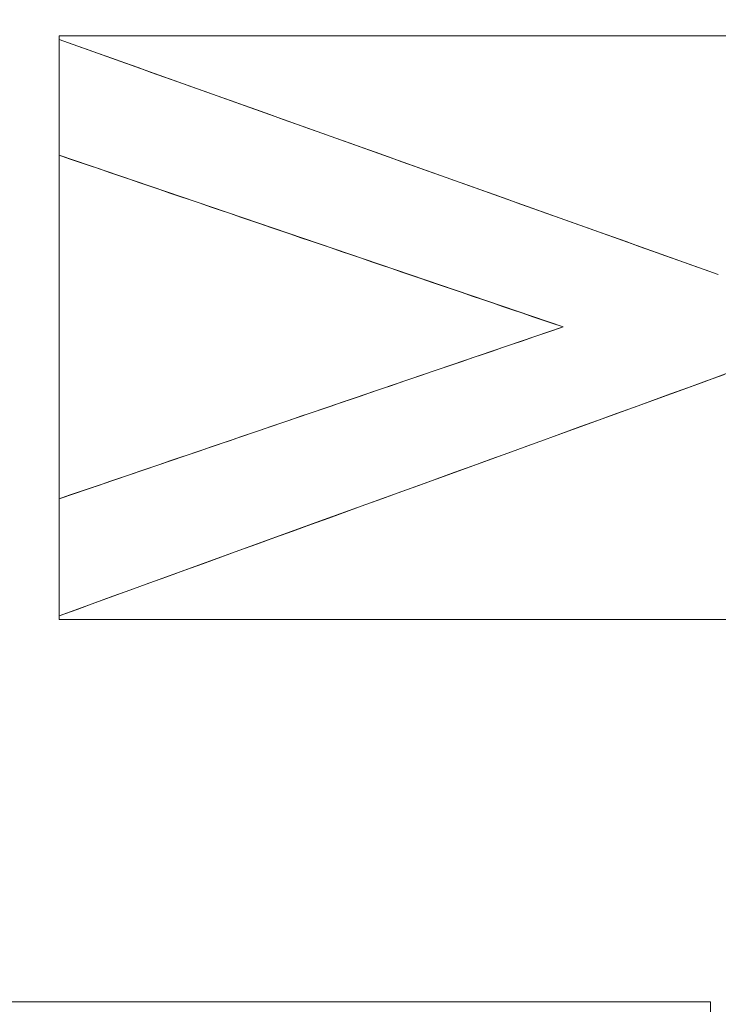
# Model space of a CAD drawing. Units: millimetres. Extents: x -254 to 254, y 949 to 1458.
# Drawn here: x -53 to -47, y 1179 to 1187 of the extents above; entities that cross this region are included whole.
import ezdxf

# ---------------------------------------------------------------- set-up
doc = ezdxf.new("R2010")
doc.units = ezdxf.units.MM
doc.layers.add('1', color=7, linetype='CONTINUOUS', true_color=0xffffff)

msp = doc.modelspace()

# ---------------------------------------------------------------- linework, layer by layer
at = {"layer": '1', "color": 252, "linetype": 'Continuous', "lineweight": 13}
for p, q in [((-52.7936, 1186.8352, 15.0917), (-52.7936, 1186.8352, 14.7917)), ((-52.7936, 1185.8878, 14.7917), (-52.7936, 1186.8352, 14.7917)), ((-52.7936, 1186.8352, 14.7917), (-47.4042, 1184.9118, 14.7917)), ((-52.7936, 1186.8352, 17.0917), (-47.4042, 1184.9118, 17.0917)), ((-52.7936, 1186.8352, 50), (-52.7936, 1186.8352, 17.0917)), ((-52.7936, 1185.8878, 15.0917), (-52.7936, 1186.8352, 15.0917)), ((-52.7936, 1185.8878, 17.0917), (-52.7936, 1186.8352, 17.0917)), ((-52.7936, 1186.8352, 15.0917), (-47.4042, 1184.9118, 15.0917)), ((-52.7936, 1185.8878, 15.0917), (-52.7936, 1185.8878, 14.7917)), ((-48.6734, 1184.4828, 14.7917), (-52.7936, 1185.8878, 14.7917)), ((-48.6734, 1184.4828, 17.0917), (-52.7936, 1185.8878, 17.0917)), ((-48.6734, 1184.4828, 15.0917), (-52.7936, 1185.8878, 15.0917)), ((-52.7936, 1185.8878, 50), (-52.7936, 1185.8878, 17.0917)), ((-52.7936, 1183.0778, 14.7917), (-48.6734, 1184.4828, 14.7917)), ((-52.7936, 1183.0778, 17.0917), (-48.6734, 1184.4828, 17.0917)), ((-52.7936, 1183.0778, 15.0917), (-48.6734, 1184.4828, 15.0917)), ((-48.6734, 1184.4828, 15.0917), (-48.6734, 1184.4828, 14.7917)), ((-48.6734, 1184.4828, 50), (-48.6734, 1184.4828, 17.0917)), ((-52.7936, 1183.0778, 15.0917), (-52.7936, 1183.0778, 14.7917)), ((-52.7936, 1182.1196, 14.7917), (-52.7936, 1183.0778, 14.7917)), ((-52.7936, 1182.1196, 17.0917), (-52.7936, 1183.0778, 17.0917)), ((-52.7936, 1182.1196, 15.0917), (-52.7936, 1183.0778, 15.0917)), ((-52.7936, 1183.0778, 50), (-52.7936, 1183.0778, 17.0917)), ((-52.7936, 1182.1196, 15.0917), (-52.7936, 1182.1196, 14.7917)), ((-52.7936, 1182.1196, 50), (-52.7936, 1182.1196, 17.0917))]:
    msp.add_line(p, q, dxfattribs=at)
for points in [[(-52.7936, 1186.8352, 50), (-52.7936, 1186.8162, 50), (-52.7936, 1186.7973, 50), (-52.7936, 1186.7783, 50), (-52.7936, 1186.7594, 50), (-52.7936, 1186.7404, 50), (-52.7936, 1186.7215, 50), (-52.7936, 1186.7025, 50), (-52.7936, 1186.6836, 50), (-52.7936, 1186.6646, 50), (-52.7936, 1186.6457, 50), (-52.7936, 1186.6267, 50), (-52.7936, 1186.6078, 50), (-52.7936, 1186.5888, 50), (-52.7936, 1186.5699, 50), (-52.7936, 1186.5509, 50), (-52.7936, 1186.532, 50), (-52.7936, 1186.513, 50), (-52.7936, 1186.4941, 50), (-52.7936, 1186.4752, 50), (-52.7936, 1186.4562, 50), (-52.7936, 1186.4373, 50), (-52.7936, 1186.4183, 50), (-52.7936, 1186.3994, 50), (-52.7936, 1186.3804, 50), (-52.7936, 1186.3615, 50), (-52.7936, 1186.3425, 50), (-52.7936, 1186.3236, 50), (-52.7936, 1186.3046, 50), (-52.7936, 1186.2857, 50), (-52.7936, 1186.2667, 50), (-52.7936, 1186.2478, 50), (-52.7936, 1186.2288, 50), (-52.7936, 1186.2099, 50), (-52.7936, 1186.1909, 50), (-52.7936, 1186.172, 50), (-52.7936, 1186.153, 50), (-52.7936, 1186.1341, 50), (-52.7936, 1186.1151, 50), (-52.7936, 1186.0962, 50), (-52.7936, 1186.0772, 50), (-52.7936, 1186.0583, 50), (-52.7936, 1186.0394, 50), (-52.7936, 1186.0204, 50), (-52.7936, 1186.0015, 50), (-52.7936, 1185.9825, 50), (-52.7936, 1185.9636, 50), (-52.7936, 1185.9446, 50), (-52.7936, 1185.9257, 50), (-52.7936, 1185.9067, 50), (-52.7936, 1185.8878, 50)], [(-47.4042, 1184.9118, 50), (-47.512, 1184.9502, 50), (-47.6198, 1184.9887, 50), (-47.7276, 1185.0272, 50), (-47.8354, 1185.0656, 50), (-47.9432, 1185.1041, 50), (-48.0509, 1185.1426, 50), (-48.1587, 1185.181, 50), (-48.2665, 1185.2195, 50), (-48.3743, 1185.258, 50), (-48.4821, 1185.2965, 50), (-48.5899, 1185.3349, 50), (-48.6977, 1185.3734, 50), (-48.8055, 1185.4119, 50), (-48.9132, 1185.4503, 50), (-49.021, 1185.4888, 50), (-49.1288, 1185.5273, 50), (-49.2366, 1185.5657, 50), (-49.3444, 1185.6042, 50), (-49.4522, 1185.6427, 50), (-49.56, 1185.6811, 50), (-49.6678, 1185.7196, 50), (-49.7756, 1185.7581, 50), (-49.8833, 1185.7965, 50), (-49.9911, 1185.835, 50), (-50.0989, 1185.8735, 50), (-50.2067, 1185.9119, 50), (-50.3145, 1185.9504, 50), (-50.4223, 1185.9889, 50), (-50.5301, 1186.0273, 50), (-50.6379, 1186.0658, 50), (-50.7457, 1186.1043, 50), (-50.8534, 1186.1427, 50), (-50.9612, 1186.1812, 50), (-51.069, 1186.2197, 50), (-51.1768, 1186.2581, 50), (-51.2846, 1186.2966, 50), (-51.3924, 1186.3351, 50), (-51.5002, 1186.3735, 50), (-51.608, 1186.412, 50), (-51.7158, 1186.4505, 50), (-51.8235, 1186.489, 50), (-51.9313, 1186.5274, 50), (-52.0391, 1186.5659, 50), (-52.1469, 1186.6044, 50), (-52.2547, 1186.6428, 50), (-52.3625, 1186.6813, 50), (-52.4703, 1186.7198, 50), (-52.5781, 1186.7582, 50), (-52.6858, 1186.7967, 50), (-52.7936, 1186.8352, 50)], [(-52.7936, 1185.8878, 50), (-52.7112, 1185.8597, 50), (-52.6288, 1185.8316, 50), (-52.5464, 1185.8035, 50), (-52.464, 1185.7754, 50), (-52.3816, 1185.7473, 50), (-52.2992, 1185.7192, 50), (-52.2168, 1185.6911, 50), (-52.1344, 1185.663, 50), (-52.052, 1185.6349, 50), (-51.9696, 1185.6068, 50), (-51.8872, 1185.5787, 50), (-51.8048, 1185.5506, 50), (-51.7224, 1185.5225, 50), (-51.64, 1185.4944, 50), (-51.5576, 1185.4663, 50), (-51.4751, 1185.4382, 50), (-51.3927, 1185.4101, 50), (-51.3103, 1185.382, 50), (-51.2279, 1185.3539, 50), (-51.1455, 1185.3258, 50), (-51.0631, 1185.2977, 50), (-50.9807, 1185.2696, 50), (-50.8983, 1185.2415, 50), (-50.8159, 1185.2134, 50), (-50.7335, 1185.1853, 50), (-50.6511, 1185.1572, 50), (-50.5687, 1185.1291, 50), (-50.4863, 1185.101, 50), (-50.4039, 1185.0729, 50), (-50.3215, 1185.0448, 50), (-50.2391, 1185.0167, 50), (-50.1567, 1184.9886, 50), (-50.0743, 1184.9605, 50), (-49.9918, 1184.9324, 50), (-49.9094, 1184.9043, 50), (-49.827, 1184.8762, 50), (-49.7446, 1184.8481, 50), (-49.6622, 1184.82, 50), (-49.5798, 1184.7919, 50), (-49.4974, 1184.7638, 50), (-49.415, 1184.7357, 50), (-49.3326, 1184.7076, 50), (-49.2502, 1184.6795, 50), (-49.1678, 1184.6514, 50), (-49.0854, 1184.6233, 50), (-49.003, 1184.5952, 50), (-48.9206, 1184.5671, 50), (-48.8382, 1184.539, 50), (-48.7558, 1184.5109, 50), (-48.6734, 1184.4828, 50)], [(-48.6734, 1184.4828, 50), (-48.7558, 1184.4547, 50), (-48.8382, 1184.4266, 50), (-48.9206, 1184.3985, 50), (-49.003, 1184.3704, 50), (-49.0854, 1184.3423, 50), (-49.1678, 1184.3142, 50), (-49.2502, 1184.2861, 50), (-49.3326, 1184.258, 50), (-49.415, 1184.2299, 50), (-49.4974, 1184.2018, 50), (-49.5798, 1184.1737, 50), (-49.6622, 1184.1456, 50), (-49.7446, 1184.1175, 50), (-49.827, 1184.0894, 50), (-49.9094, 1184.0613, 50), (-49.9918, 1184.0332, 50), (-50.0743, 1184.0051, 50), (-50.1567, 1183.977, 50), (-50.2391, 1183.9489, 50), (-50.3215, 1183.9208, 50), (-50.4039, 1183.8927, 50), (-50.4863, 1183.8646, 50), (-50.5687, 1183.8365, 50), (-50.6511, 1183.8084, 50), (-50.7335, 1183.7803, 50), (-50.8159, 1183.7522, 50), (-50.8983, 1183.7241, 50), (-50.9807, 1183.696, 50), (-51.0631, 1183.6679, 50), (-51.1455, 1183.6398, 50), (-51.2279, 1183.6117, 50), (-51.3103, 1183.5836, 50), (-51.3927, 1183.5555, 50), (-51.4751, 1183.5274, 50), (-51.5576, 1183.4993, 50), (-51.64, 1183.4712, 50), (-51.7224, 1183.4431, 50), (-51.8048, 1183.415, 50), (-51.8872, 1183.3869, 50), (-51.9696, 1183.3588, 50), (-52.052, 1183.3307, 50), (-52.1344, 1183.3026, 50), (-52.2168, 1183.2745, 50), (-52.2992, 1183.2464, 50), (-52.3816, 1183.2183, 50), (-52.464, 1183.1902, 50), (-52.5464, 1183.1621, 50), (-52.6288, 1183.134, 50), (-52.7112, 1183.1059, 50), (-52.7936, 1183.0778, 50)], [(-52.7936, 1182.1196, 50), (-52.6466, 1182.173, 50), (-52.4996, 1182.2264, 50), (-52.3525, 1182.2798, 50), (-52.2055, 1182.3332, 50), (-52.0584, 1182.3866, 50), (-51.9114, 1182.44, 50), (-51.7644, 1182.4933, 50), (-51.6173, 1182.5467, 50), (-51.4703, 1182.6001, 50), (-51.3232, 1182.6535, 50), (-51.1762, 1182.7069, 50), (-51.0292, 1182.7603, 50), (-50.8821, 1182.8137, 50), (-50.7351, 1182.8671, 50), (-50.5881, 1182.9204, 50), (-50.441, 1182.9738, 50), (-50.294, 1183.0272, 50), (-50.1469, 1183.0806, 50), (-49.9999, 1183.134, 50), (-49.8529, 1183.1874, 50), (-49.7058, 1183.2408, 50), (-49.5588, 1183.2942, 50), (-49.4117, 1183.3475, 50), (-49.2647, 1183.4009, 50), (-49.1177, 1183.4543, 50), (-48.9706, 1183.5077, 50), (-48.8236, 1183.5611, 50), (-48.6766, 1183.6145, 50), (-48.5295, 1183.6679, 50), (-48.3825, 1183.7213, 50), (-48.2354, 1183.7746, 50), (-48.0884, 1183.828, 50), (-47.9414, 1183.8814, 50), (-47.7943, 1183.9348, 50), (-47.6473, 1183.9882, 50), (-47.5002, 1184.0416, 50), (-47.3532, 1184.095, 50)], [(-47.3532, 1184.095, 14.7917), (-47.5002, 1184.0416, 14.7917), (-47.6473, 1183.9882, 14.7917), (-47.7943, 1183.9348, 14.7917), (-47.9414, 1183.8814, 14.7917), (-48.0884, 1183.828, 14.7917), (-48.2354, 1183.7746, 14.7917), (-48.3825, 1183.7213, 14.7917), (-48.5295, 1183.6679, 14.7917), (-48.6766, 1183.6145, 14.7917), (-48.8236, 1183.5611, 14.7917), (-48.9706, 1183.5077, 14.7917), (-49.1177, 1183.4543, 14.7917), (-49.2647, 1183.4009, 14.7917), (-49.4117, 1183.3475, 14.7917), (-49.5588, 1183.2942, 14.7917), (-49.7058, 1183.2408, 14.7917), (-49.8529, 1183.1874, 14.7917), (-49.9999, 1183.134, 14.7917), (-50.1469, 1183.0806, 14.7917), (-50.294, 1183.0272, 14.7917), (-50.441, 1182.9738, 14.7917), (-50.5881, 1182.9204, 14.7917), (-50.7351, 1182.8671, 14.7917), (-50.8821, 1182.8137, 14.7917), (-51.0292, 1182.7603, 14.7917), (-51.1762, 1182.7069, 14.7917), (-51.3232, 1182.6535, 14.7917), (-51.4703, 1182.6001, 14.7917), (-51.6173, 1182.5467, 14.7917), (-51.7644, 1182.4933, 14.7917), (-51.9114, 1182.44, 14.7917), (-52.0584, 1182.3866, 14.7917), (-52.2055, 1182.3332, 14.7917), (-52.3525, 1182.2798, 14.7917), (-52.4996, 1182.2264, 14.7917), (-52.6466, 1182.173, 14.7917), (-52.7936, 1182.1196, 14.7917)], [(-47.3532, 1184.095, 17.0917), (-47.5002, 1184.0416, 17.0917), (-47.6473, 1183.9882, 17.0917), (-47.7943, 1183.9348, 17.0917), (-47.9414, 1183.8814, 17.0917), (-48.0884, 1183.828, 17.0917), (-48.2354, 1183.7746, 17.0917), (-48.3825, 1183.7213, 17.0917), (-48.5295, 1183.6679, 17.0917), (-48.6766, 1183.6145, 17.0917), (-48.8236, 1183.5611, 17.0917), (-48.9706, 1183.5077, 17.0917), (-49.1177, 1183.4543, 17.0917), (-49.2647, 1183.4009, 17.0917), (-49.4117, 1183.3475, 17.0917), (-49.5588, 1183.2942, 17.0917), (-49.7058, 1183.2408, 17.0917), (-49.8529, 1183.1874, 17.0917), (-49.9999, 1183.134, 17.0917), (-50.1469, 1183.0806, 17.0917), (-50.294, 1183.0272, 17.0917), (-50.441, 1182.9738, 17.0917), (-50.5881, 1182.9204, 17.0917), (-50.7351, 1182.8671, 17.0917), (-50.8821, 1182.8137, 17.0917), (-51.0292, 1182.7603, 17.0917), (-51.1762, 1182.7069, 17.0917), (-51.3232, 1182.6535, 17.0917), (-51.4703, 1182.6001, 17.0917), (-51.6173, 1182.5467, 17.0917), (-51.7644, 1182.4933, 17.0917), (-51.9114, 1182.44, 17.0917), (-52.0584, 1182.3866, 17.0917), (-52.2055, 1182.3332, 17.0917), (-52.3525, 1182.2798, 17.0917), (-52.4996, 1182.2264, 17.0917), (-52.6466, 1182.173, 17.0917), (-52.7936, 1182.1196, 17.0917)], [(-47.3532, 1184.095, 15.0917), (-47.5002, 1184.0416, 15.0917), (-47.6473, 1183.9882, 15.0917), (-47.7943, 1183.9348, 15.0917), (-47.9414, 1183.8814, 15.0917), (-48.0884, 1183.828, 15.0917), (-48.2354, 1183.7746, 15.0917), (-48.3825, 1183.7213, 15.0917), (-48.5295, 1183.6679, 15.0917), (-48.6766, 1183.6145, 15.0917), (-48.8236, 1183.5611, 15.0917), (-48.9706, 1183.5077, 15.0917), (-49.1177, 1183.4543, 15.0917), (-49.2647, 1183.4009, 15.0917), (-49.4117, 1183.3475, 15.0917), (-49.5588, 1183.2942, 15.0917), (-49.7058, 1183.2408, 15.0917), (-49.8529, 1183.1874, 15.0917), (-49.9999, 1183.134, 15.0917), (-50.1469, 1183.0806, 15.0917), (-50.294, 1183.0272, 15.0917), (-50.441, 1182.9738, 15.0917), (-50.5881, 1182.9204, 15.0917), (-50.7351, 1182.8671, 15.0917), (-50.8821, 1182.8137, 15.0917), (-51.0292, 1182.7603, 15.0917), (-51.1762, 1182.7069, 15.0917), (-51.3232, 1182.6535, 15.0917), (-51.4703, 1182.6001, 15.0917), (-51.6173, 1182.5467, 15.0917), (-51.7644, 1182.4933, 15.0917), (-51.9114, 1182.44, 15.0917), (-52.0584, 1182.3866, 15.0917), (-52.2055, 1182.3332, 15.0917), (-52.3525, 1182.2798, 15.0917), (-52.4996, 1182.2264, 15.0917), (-52.6466, 1182.173, 15.0917), (-52.7936, 1182.1196, 15.0917)], [(-52.7936, 1183.0778, 50), (-52.7936, 1183.0586, 50), (-52.7936, 1183.0394, 50), (-52.7936, 1183.0203, 50), (-52.7936, 1183.0011, 50), (-52.7936, 1182.9819, 50), (-52.7936, 1182.9628, 50), (-52.7936, 1182.9436, 50), (-52.7936, 1182.9245, 50), (-52.7936, 1182.9053, 50), (-52.7936, 1182.8861, 50), (-52.7936, 1182.867, 50), (-52.7936, 1182.8478, 50), (-52.7936, 1182.8286, 50), (-52.7936, 1182.8095, 50), (-52.7936, 1182.7903, 50), (-52.7936, 1182.7712, 50), (-52.7936, 1182.752, 50), (-52.7936, 1182.7328, 50), (-52.7936, 1182.7137, 50), (-52.7936, 1182.6945, 50), (-52.7936, 1182.6753, 50), (-52.7936, 1182.6562, 50), (-52.7936, 1182.637, 50), (-52.7936, 1182.6179, 50), (-52.7936, 1182.5987, 50), (-52.7936, 1182.5795, 50), (-52.7936, 1182.5604, 50), (-52.7936, 1182.5412, 50), (-52.7936, 1182.522, 50), (-52.7936, 1182.5029, 50), (-52.7936, 1182.4837, 50), (-52.7936, 1182.4646, 50), (-52.7936, 1182.4454, 50), (-52.7936, 1182.4262, 50), (-52.7936, 1182.4071, 50), (-52.7936, 1182.3879, 50), (-52.7936, 1182.3687, 50), (-52.7936, 1182.3496, 50), (-52.7936, 1182.3304, 50), (-52.7936, 1182.3113, 50), (-52.7936, 1182.2921, 50), (-52.7936, 1182.2729, 50), (-52.7936, 1182.2538, 50), (-52.7936, 1182.2346, 50), (-52.7936, 1182.2154, 50), (-52.7936, 1182.1963, 50), (-52.7936, 1182.1771, 50), (-52.7936, 1182.158, 50), (-52.7936, 1182.1388, 50), (-52.7936, 1182.1196, 50)]]:
    msp.add_polyline3d(points, dxfattribs=at)
at = {"layer": '1', "color": 252, "linetype": 'Continuous', "lineweight": 13, "extrusion": (0, 0, -1)}
for centre, radius, start, end in [((0.0025, 1203.5002, -0.0917), 209.6615, 183.458818, 176.541182), ((0.0025, 1203.5002, -2.0917), 209.6615, 183.458818, 176.541182), ((0.0025, 1203.5002, -325.6338), 137.4563, 270, 360), ((0.0025, 1203.5002, -326.7719), 135.8116, 270, 0)]:
    msp.add_arc(centre, radius, start, end, dxfattribs=at)
at = {"layer": '1', "color": 252, "linetype": 'Continuous', "lineweight": 13}
msp.add_arc((-0.0025, 1203.5002, 2.1551), 210.5313, 180, 270, dxfattribs=at)

# ---------------------------------------------------------------- meshes
mesh = msp.add_polymesh((2, 2), dxfattribs=at)
for k, corner in enumerate([(211.7907, 991.3228, 0.0917), (211.7907, 1415.6777, 0.0917), (-212.1776, 991.3228, 0.0917), (-212.1776, 1415.6777, 0.0917)]):
    mesh.set_mesh_vertex(divmod(k, 2), corner)
mesh = msp.add_polymesh((2, 2), dxfattribs=at)
for k, corner in enumerate([(211.7907, 991.3228, 2.0917), (211.7907, 1415.6777, 2.0917), (-212.1776, 991.3228, 2.0917), (-212.1776, 1415.6777, 2.0917)]):
    mesh.set_mesh_vertex(divmod(k, 2), corner)
mesh = msp.add_polymesh((8, 8), dxfattribs=at)
for k, corner in enumerate([(210.7693, 1198.9334, 0.1763), (210.6046, 1198.937, 0.1539), (210.4394, 1198.9405, 0.1349), (210.2739, 1198.9441, 0.1194), (210.1082, 1198.9477, 0.1073), (209.9422, 1198.9513, 0.0987), (209.776, 1198.9549, 0.0935), (209.6098, 1198.9585, 0.0917), (128.8762, 1036.6594, 0.1763), (128.7755, 1036.7897, 0.1539), (128.6745, 1036.9204, 0.1349), (128.5733, 1037.0514, 0.1194), (128.472, 1037.1827, 0.1073), (128.3705, 1037.3141, 0.0987), (128.2689, 1037.4456, 0.0935), (128.1672, 1037.5772, 0.0917), (-48.8209, 998.4091, 0.1763), (-48.7827, 998.5694, 0.1539), (-48.7445, 998.7301, 0.1349), (-48.7061, 998.8911, 0.1194), (-48.6677, 999.0524, 0.1073), (-48.6293, 999.2139, 0.0987), (-48.5908, 999.3756, 0.0935), (-48.5523, 999.5373, 0.0917), (-190.228, 1112.6166, 0.1763), (-190.0794, 1112.6876, 0.1539), (-189.9304, 1112.7588, 0.1349), (-189.781, 1112.8302, 0.1194), (-189.6314, 1112.9017, 0.1073), (-189.4816, 1112.9732, 0.0987), (-189.3316, 1113.0449, 0.0935), (-189.1816, 1113.1165, 0.0917), (-190.228, 1294.3839, 0.1763), (-190.0794, 1294.3128, 0.1539), (-189.9304, 1294.2416, 0.1349), (-189.781, 1294.1703, 0.1194), (-189.6314, 1294.0988, 0.1073), (-189.4816, 1294.0272, 0.0987), (-189.3316, 1293.9556, 0.0935), (-189.1816, 1293.8839, 0.0917), (-48.8209, 1408.5913, 0.1763), (-48.7827, 1408.4311, 0.1539), (-48.7445, 1408.2704, 0.1349), (-48.7061, 1408.1093, 0.1194), (-48.6677, 1407.948, 0.1073), (-48.6293, 1407.7865, 0.0987), (-48.5908, 1407.6248, 0.0935), (-48.5523, 1407.4631, 0.0917), (128.8762, 1370.3411, 0.1763), (128.7755, 1370.2107, 0.1539), (128.6745, 1370.08, 0.1349), (128.5733, 1369.949, 0.1194), (128.472, 1369.8178, 0.1073), (128.3705, 1369.6864, 0.0987), (128.2689, 1369.5549, 0.0935), (128.1672, 1369.4233, 0.0917), (210.7693, 1208.067, 0.1763), (210.6046, 1208.0635, 0.1539), (210.4394, 1208.0599, 0.1349), (210.2739, 1208.0563, 0.1194), (210.1082, 1208.0527, 0.1073), (209.9422, 1208.0491, 0.0987), (209.776, 1208.0455, 0.0935), (209.6098, 1208.0419, 0.0917)]):
    mesh.set_mesh_vertex(divmod(k, 8), corner)
mesh = msp.add_polymesh((8, 8), dxfattribs=at)
for k, corner in enumerate([(210.4757, 1198.7704, 2.1551), (210.3522, 1198.7732, 2.1383), (210.2283, 1198.776, 2.1241), (210.1042, 1198.7788, 2.1125), (209.9798, 1198.7816, 2.1034), (209.8554, 1198.7844, 2.0969), (209.7308, 1198.7872, 2.093), (209.6061, 1198.79, 2.0917), (128.6033, 1036.8149, 2.1551), (128.5278, 1036.9127, 2.1383), (128.4521, 1037.0108, 2.1241), (128.3763, 1037.1091, 2.1125), (128.3003, 1037.2076, 2.1034), (128.2242, 1037.3062, 2.0969), (128.1481, 1037.4049, 2.093), (128.0719, 1037.5036, 2.0917), (-48.8243, 998.708, 2.1551), (-48.7957, 998.8282, 2.1383), (-48.7669, 998.9487, 2.1241), (-48.7381, 999.0694, 2.1125), (-48.7093, 999.1904, 2.1034), (-48.6804, 999.3115, 2.0969), (-48.6515, 999.4328, 2.093), (-48.6226, 999.5541, 2.0917), (-189.9769, 1112.7634, 2.1551), (-189.8654, 1112.8167, 2.1383), (-189.7536, 1112.87, 2.1241), (-189.6416, 1112.9236, 2.1125), (-189.5293, 1112.9772, 2.1034), (-189.417, 1113.0308, 2.0969), (-189.3045, 1113.0845, 2.093), (-189.192, 1113.1383, 2.0917), (-189.9769, 1294.237, 2.1551), (-189.8654, 1294.1838, 2.1383), (-189.7536, 1294.1304, 2.1241), (-189.6416, 1294.0769, 2.1125), (-189.5293, 1294.0233, 2.1034), (-189.417, 1293.9696, 2.0969), (-189.3045, 1293.9159, 2.093), (-189.192, 1293.8622, 2.0917), (-48.8243, 1408.2925, 2.1551), (-48.7957, 1408.1723, 2.1383), (-48.7669, 1408.0518, 2.1241), (-48.7381, 1407.931, 2.1125), (-48.7093, 1407.81, 2.1034), (-48.6804, 1407.6889, 2.0969), (-48.6515, 1407.5677, 2.093), (-48.6226, 1407.4464, 2.0917), (128.6033, 1370.1855, 2.1551), (128.5278, 1370.0877, 2.1383), (128.4521, 1369.9896, 2.1241), (128.3763, 1369.8913, 2.1125), (128.3003, 1369.7929, 2.1034), (128.2242, 1369.6943, 2.0969), (128.1481, 1369.5956, 2.093), (128.0719, 1369.4969, 2.0917), (210.4757, 1208.23, 2.1551), (210.3522, 1208.2272, 2.1383), (210.2283, 1208.2244, 2.1241), (210.1042, 1208.2217, 2.1125), (209.9798, 1208.2189, 2.1034), (209.8554, 1208.2161, 2.0969), (209.7308, 1208.2133, 2.093), (209.6061, 1208.2105, 2.0917)]):
    mesh.set_mesh_vertex(divmod(k, 8), corner)
mesh = msp.add_polymesh((2, 2), dxfattribs=at)
for k, corner in enumerate([(-170.9726, 1032.5301, 15.0917), (-170.9726, 1374.4703, 15.0917), (170.9676, 1032.5301, 15.0917), (170.9676, 1374.4703, 15.0917)]):
    mesh.set_mesh_vertex(divmod(k, 2), corner)
mesh = msp.add_polymesh((2, 2), dxfattribs=at)
for k, corner in enumerate([(-170.9726, 1032.5301, 17.0917), (-170.9726, 1374.4703, 17.0917), (170.9676, 1032.5301, 17.0917), (170.9676, 1374.4703, 17.0917)]):
    mesh.set_mesh_vertex(divmod(k, 2), corner)
mesh = msp.add_polymesh((2, 2), dxfattribs=at)
for k, corner in enumerate([(101.6676, 1101.8301, 154.9719), (101.6676, 1305.1703, 154.9719), (-101.6726, 1101.8301, 154.9719), (-101.6726, 1305.1703, 154.9719)]):
    mesh.set_mesh_vertex(divmod(k, 2), corner)
mesh = msp.add_polymesh((2, 2), dxfattribs=at)
for k, corner in enumerate([(101.6676, 1101.8301, 152.9719), (101.6676, 1305.1703, 152.9719), (-101.6726, 1101.8301, 152.9719), (-101.6726, 1305.1703, 152.9719)]):
    mesh.set_mesh_vertex(divmod(k, 2), corner)
mesh = msp.add_polymesh((8, 8), dxfattribs=at)
for k, corner in enumerate([(1.293, 1066.0501, 325.6338), (-29.6867, 1069.2874, 325.6338), (-59.1422, 1079.4167, 325.6338), (-85.5608, 1095.9177, 325.6338), (-107.586, 1117.9431, 325.6338), (-124.0867, 1144.3619, 325.6338), (-134.2156, 1173.8175, 325.6338), (-137.4526, 1204.7973, 325.6338), (1.2318, 1072.5566, 303.898), (-28.2814, 1075.6407, 303.898), (-56.3426, 1085.2904, 303.898), (-81.5106, 1101.0103, 303.898), (-102.4932, 1121.993, 303.898), (-118.2128, 1147.1612, 303.898), (-127.8623, 1175.2224, 303.898), (-130.9461, 1204.7357, 303.898), (1.1898, 1077.0374, 280.8704), (-27.3135, 1080.0159, 280.8704), (-54.4144, 1089.3354, 280.8704), (-78.7212, 1104.5173, 280.8704), (-98.9858, 1124.782, 280.8704), (-114.1676, 1149.0889, 280.8704), (-123.4869, 1176.1898, 280.8704), (-126.4653, 1204.6932, 280.8704), (1.1539, 1080.8788, 257.6881), (-26.4836, 1083.7668, 257.6881), (-52.7613, 1092.8031, 257.6881), (-76.3299, 1107.5238, 257.6881), (-95.979, 1127.1729, 257.6881), (-110.6996, 1150.7414, 257.6881), (-119.7359, 1177.0191, 257.6881), (-122.6239, 1204.6567, 257.6881), (1.1219, 1084.3079, 234.4316), (-25.7428, 1087.1151, 234.4316), (-51.2857, 1095.8986, 234.4316), (-74.1951, 1110.2076, 234.4316), (-93.2948, 1129.3072, 234.4316), (-107.6038, 1152.2166, 234.4316), (-116.3875, 1177.7594, 234.4316), (-119.1948, 1204.624, 234.4316), (1.0934, 1087.3514, 211.1256), (-25.0853, 1090.0868, 211.1256), (-49.976, 1098.6461, 211.1256), (-72.3005, 1112.5896, 211.1256), (-90.9125, 1131.2014, 211.1256), (-104.8562, 1153.5258, 211.1256), (-113.4157, 1178.4164, 211.1256), (-116.1513, 1204.5951, 211.1256), (1.0706, 1089.783, 187.8035), (-24.56, 1092.4611, 187.8035), (-48.9296, 1100.8411, 187.8035), (-70.7868, 1114.4927, 187.8035), (-89.0092, 1132.7149, 187.8035), (-102.661, 1154.5719, 187.8035), (-111.0413, 1178.9414, 187.8035), (-113.7197, 1204.572, 187.8035), (1.0584, 1091.0572, 164.3436), (-24.285, 1093.7053, 164.3436), (-48.3816, 1101.9915, 164.3436), (-69.9938, 1115.4901, 164.3436), (-88.012, 1133.5081, 164.3436), (-101.5108, 1155.1203, 164.3436), (-109.7972, 1179.2167, 164.3436), (-112.4456, 1204.5602, 164.3436)]):
    mesh.set_mesh_vertex(divmod(k, 8), corner)
mesh = msp.add_polymesh((8, 8), dxfattribs=at)
for k, corner in enumerate([(-0.0025, 992.679, 0.1763), (-46.9146, 997.9647, 0.1763), (-91.4744, 1013.5568, 0.1763), (-131.4474, 1038.6735, 0.1763), (-164.8292, 1072.0553, 0.1763), (-189.9459, 1112.0283, 0.1763), (-205.538, 1156.5881, 0.1763), (-210.8237, 1203.5002, 0.1763), (-0.0025, 958.0108, 27.3891), (-54.629, 964.1657, 27.3891), (-106.5164, 982.3219, 27.3891), (-153.0626, 1011.5689, 27.3891), (-191.9338, 1050.4401, 27.3891), (-221.1808, 1096.9864, 27.3891), (-239.337, 1148.8737, 27.3891), (-245.4919, 1203.5002, 27.3891), (-0.0025, 949.2498, 85.0635), (-56.5785, 955.6244, 85.0635), (-110.3176, 974.4285, 85.0635), (-158.5251, 1004.7192, 85.0635), (-198.7835, 1044.9777, 85.0635), (-229.0742, 1093.1851, 85.0635), (-247.8784, 1146.9242, 85.0635), (-254.2529, 1203.5002, 85.0635), (-0.0025, 951.9107, 166.0494), (-55.9864, 958.2186, 166.0494), (-109.1631, 976.8259, 166.0494), (-156.866, 1006.7996, 166.0494), (-196.7031, 1046.6367, 166.0494), (-226.6768, 1094.3396, 166.0494), (-245.2841, 1147.5163, 166.0494), (-251.592, 1203.5002, 166.0494), (-0.0025, 959.8764, 263.2804), (-54.2139, 965.9846, 263.2804), (-105.7069, 984.0028, 263.2804), (-151.8994, 1013.0275, 263.2804), (-190.4752, 1051.6033, 263.2804), (-219.4999, 1097.7958, 263.2804), (-237.5181, 1149.2888, 263.2804), (-243.6263, 1203.5002, 263.2804), (-0.0025, 975.0233, 355.7173), (-50.8434, 980.7517, 355.7173), (-99.1349, 997.6496, 355.7173), (-142.4555, 1024.8698, 355.7173), (-178.6329, 1061.0472, 355.7173), (-205.8531, 1104.3678, 355.7173), (-222.751, 1152.6593, 355.7173), (-228.4794, 1203.5002, 355.7173), (-0.0025, 1004.4353, 396.7048), (-44.2986, 1009.4262, 396.7048), (-86.3735, 1024.1489, 396.7048), (-124.1175, 1047.865, 396.7048), (-155.6377, 1079.3852, 396.7048), (-179.3538, 1117.1292, 396.7048), (-194.0765, 1159.2041, 396.7048), (-199.0675, 1203.5002, 396.7048), (-0.0025, 1067.6886, 326.7719), (-30.2234, 1071.0937, 326.7719), (-58.929, 1081.1382, 326.7719), (-84.6797, 1097.3184, 326.7719), (-106.1843, 1118.823, 326.7719), (-122.3646, 1144.5738, 326.7719), (-132.4091, 1173.2793, 326.7719), (-135.8141, 1203.5002, 326.7719)]):
    mesh.set_mesh_vertex(divmod(k, 8), corner)
mesh = msp.add_polymesh((8, 8), dxfattribs=at)
for k, corner in enumerate([(-0.0025, 992.9689, 2.1551), (-46.8501, 998.2474, 2.1551), (-91.3486, 1013.8181, 2.1551), (-131.2666, 1038.9002, 2.1551), (-164.6025, 1072.2361, 2.1551), (-189.6846, 1112.1541, 2.1551), (-205.2553, 1156.6526, 2.1551), (-210.5338, 1203.5002, 2.1551), (-0.0025, 959.8484, 28.1786), (-54.2201, 965.9573, 28.1786), (-105.719, 983.9775, 28.1786), (-151.9169, 1013.0056, 28.1786), (-190.4971, 1051.5858, 28.1786), (-219.5252, 1097.7837, 28.1786), (-237.5454, 1149.2826, 28.1786), (-243.6543, 1203.5002, 28.1786), (-0.0025, 951.2495, 85.0972), (-56.1336, 957.5739, 85.0972), (-109.45, 976.2302, 85.0972), (-157.2783, 1006.2827, 85.0972), (-197.2201, 1046.2245, 85.0972), (-227.2726, 1094.0527, 85.0972), (-245.9288, 1147.3692, 85.0972), (-252.2532, 1203.5002, 85.0972), (-0.0025, 953.907, 165.9282), (-55.5422, 960.1649, 165.9282), (-108.2969, 978.6245, 165.9282), (-155.6213, 1008.3604, 165.9282), (-195.1423, 1047.8814, 165.9282), (-224.8782, 1095.2058, 165.9282), (-243.3379, 1147.9605, 165.9282), (-249.5957, 1203.5002, 165.9282), (-0.0025, 961.8649, 263.0663), (-53.7714, 967.9232, 263.0663), (-104.8441, 985.7944, 263.0663), (-150.6596, 1014.5822, 263.0663), (-188.9206, 1052.8431, 263.0663), (-217.7084, 1098.6586, 263.0663), (-235.5795, 1149.7313, 263.0663), (-241.6378, 1203.5002, 263.0663), (-0.0025, 976.955, 355.1988), (-50.4136, 982.6349, 355.1988), (-98.2968, 999.39, 355.1988), (-141.2512, 1026.38, 355.1988), (-177.1227, 1062.2516, 355.1988), (-204.1127, 1105.2059, 355.1988), (-220.8678, 1153.0892, 355.1988), (-226.5478, 1203.5002, 355.1988), (-0.0025, 1004.1585, 394.724), (-44.3602, 1009.1564, 394.724), (-86.4936, 1023.8995, 394.724), (-124.29, 1047.6486, 394.724), (-155.8541, 1079.2127, 394.724), (-179.6032, 1117.0091, 394.724), (-194.3463, 1159.1425, 394.724), (-199.3442, 1203.5002, 394.724), (-0.0025, 1066.044, 325.6338), (-30.5894, 1069.4903, 325.6338), (-59.6425, 1079.6564, 325.6338), (-85.7051, 1096.0326, 325.6338), (-107.4701, 1117.7976, 325.6338), (-123.8463, 1143.8602, 325.6338), (-134.0124, 1172.9133, 325.6338), (-137.4588, 1203.5002, 325.6338)]):
    mesh.set_mesh_vertex(divmod(k, 8), corner)
mesh = msp.add_polymesh((8, 8), dxfattribs=at)
for k, corner in enumerate([(-0.0025, 1091.0522, 164.3436), (-0.0025, 1091.4682, 161.7793), (-0.0025, 1092.4264, 159.3645), (-0.0025, 1093.8819, 157.2126), (-0.0025, 1095.7663, 155.4244), (-0.0025, 1097.9915, 154.0836), (-0.0025, 1100.4531, 153.2531), (-0.0025, 1103.0357, 152.9719), (-25.0691, 1093.8816, 164.3436), (-24.9763, 1094.2872, 161.7793), (-24.7627, 1095.2213, 159.3645), (-24.4383, 1096.6401, 157.2126), (-24.0182, 1098.4772, 155.4244), (-23.5222, 1100.6464, 154.0836), (-22.9734, 1103.046, 153.2531), (-22.3977, 1105.5637, 152.9719), (-48.8033, 1102.1935, 164.3436), (-48.6227, 1102.5684, 161.7793), (-48.2069, 1103.4316, 159.3645), (-47.5752, 1104.7428, 157.2126), (-46.7574, 1106.4406, 155.4244), (-45.7917, 1108.4453, 154.0836), (-44.7234, 1110.663, 153.2531), (-43.6026, 1112.9897, 152.9719), (-70.0948, 1115.5706, 164.3436), (-69.8355, 1115.8959, 161.7793), (-69.2382, 1116.6452, 159.3645), (-68.331, 1117.7832, 157.2126), (-67.1564, 1119.2568, 155.4244), (-65.7693, 1120.9968, 154.0836), (-64.235, 1122.9217, 153.2531), (-62.6251, 1124.9412, 152.9719), (-87.9322, 1133.4079, 164.3436), (-87.6068, 1133.6672, 161.7793), (-86.8576, 1134.2645, 159.3645), (-85.7195, 1135.1717, 157.2126), (-84.2459, 1136.3464, 155.4244), (-82.5059, 1137.7334, 154.0836), (-80.581, 1139.2678, 153.2531), (-78.5615, 1140.8776, 152.9719), (-101.3092, 1154.6994, 164.3436), (-100.9344, 1154.88, 161.7793), (-100.0711, 1155.2958, 159.3645), (-98.7599, 1155.9275, 157.2126), (-97.0621, 1156.7453, 155.4244), (-95.0574, 1157.711, 154.0836), (-92.8397, 1158.7793, 153.2531), (-90.513, 1159.9001, 152.9719), (-109.6211, 1178.4336, 164.3436), (-109.2155, 1178.5264, 161.7793), (-108.2814, 1178.74, 159.3645), (-106.8626, 1179.0644, 157.2126), (-105.0255, 1179.4845, 155.4244), (-102.8564, 1179.9805, 154.0836), (-100.4567, 1180.5293, 153.2531), (-97.9391, 1181.105, 152.9719), (-112.4505, 1203.5002, 164.3436), (-112.0345, 1203.5002, 161.7793), (-111.0763, 1203.5002, 159.3645), (-109.6209, 1203.5002, 157.2126), (-107.7364, 1203.5002, 155.4244), (-105.5112, 1203.5002, 154.0836), (-103.0496, 1203.5002, 153.2531), (-100.467, 1203.5002, 152.9719)]):
    mesh.set_mesh_vertex(divmod(k, 8), corner)
mesh = msp.add_polymesh((8, 8), dxfattribs=at)
for k, corner in enumerate([(-0.0025, 1093.0494, 164.4483), (-0.0025, 1093.3961, 162.3114), (-0.0025, 1094.1946, 160.2991), (-0.0025, 1095.4075, 158.5058), (-0.0025, 1096.9779, 157.0156), (-0.0025, 1098.8322, 155.8983), (-0.0025, 1100.8835, 155.2063), (-0.0025, 1103.0357, 154.9719), (-24.6238, 1095.8286, 164.4483), (-24.5466, 1096.1666, 162.3114), (-24.3686, 1096.945, 160.2991), (-24.0982, 1098.1274, 158.5058), (-23.7481, 1099.6583, 157.0156), (-23.3348, 1101.4659, 155.8983), (-22.8775, 1103.4656, 155.2063), (-22.3977, 1105.5637, 154.9719), (-47.9365, 1103.9929, 164.4483), (-47.786, 1104.3052, 162.3114), (-47.4395, 1105.0246, 160.2991), (-46.9131, 1106.1173, 158.5058), (-46.2316, 1107.5321, 157.0156), (-45.4269, 1109.2027, 155.8983), (-44.5366, 1111.0508, 155.2063), (-43.6026, 1112.9897, 154.9719), (-68.8499, 1117.1323, 164.4483), (-68.6338, 1117.4034, 162.3114), (-68.136, 1118.0278, 160.2991), (-67.38, 1118.9762, 158.5058), (-66.4012, 1120.2042, 157.0156), (-65.2453, 1121.6542, 155.8983), (-63.9667, 1123.2583, 155.2063), (-62.6251, 1124.9412, 154.9719), (-86.3704, 1134.6528, 164.4483), (-86.0993, 1134.8689, 162.3114), (-85.4749, 1135.3667, 160.2991), (-84.5265, 1136.1227, 158.5058), (-83.2985, 1137.1016, 157.0156), (-81.8485, 1138.2574, 155.8983), (-80.2445, 1139.5361, 155.2063), (-78.5615, 1140.8776, 154.9719), (-99.5098, 1155.5662, 164.4483), (-99.1975, 1155.7167, 162.3114), (-98.4781, 1156.0632, 160.2991), (-97.3854, 1156.5896, 158.5058), (-95.9706, 1157.2711, 157.0156), (-94.3, 1158.0758, 155.8983), (-92.4519, 1158.9661, 155.2063), (-90.513, 1159.9001, 154.9719), (-107.6741, 1178.8789, 164.4483), (-107.3361, 1178.9562, 162.3114), (-106.5577, 1179.1342, 160.2991), (-105.3753, 1179.4045, 158.5058), (-103.8445, 1179.7546, 157.0156), (-102.0368, 1180.1679, 155.8983), (-100.0371, 1180.6252, 155.2063), (-97.9391, 1181.105, 154.9719), (-110.4533, 1203.5002, 164.4483), (-110.1066, 1203.5002, 162.3114), (-109.3081, 1203.5002, 160.2991), (-108.0952, 1203.5002, 158.5058), (-106.5248, 1203.5002, 157.0156), (-104.6705, 1203.5002, 155.8983), (-102.6192, 1203.5002, 155.2063), (-100.467, 1203.5002, 154.9719)]):
    mesh.set_mesh_vertex(divmod(k, 8), corner)
mesh = msp.add_polymesh((2, 2), dxfattribs=at)
for k, corner in enumerate([(-52.7936, 1182.0913, 50), (-45.5251, 1182.0913, 50), (-52.7936, 1186.8635, 50), (-45.5251, 1186.8635, 50)]):
    mesh.set_mesh_vertex(divmod(k, 2), corner)
mesh = msp.add_polymesh((2, 2), dxfattribs=at)
for k, corner in enumerate([(-45.5251, 1182.0913, 14.7917), (-45.5251, 1186.8635, 14.7917), (-52.7936, 1182.0913, 14.7917), (-52.7936, 1186.8635, 14.7917)]):
    mesh.set_mesh_vertex(divmod(k, 2), corner)
mesh = msp.add_polymesh((2, 2), dxfattribs=at)
for k, corner in enumerate([(-52.7936, 1185.8878, 15.0917), (-52.7936, 1186.8352, 15.0917), (-52.7936, 1185.8878, 14.7917), (-52.7936, 1186.8352, 14.7917)]):
    mesh.set_mesh_vertex(divmod(k, 2), corner)
mesh = msp.add_polymesh((2, 2), dxfattribs=at)
for k, corner in enumerate([(-52.7936, 1186.8352, 14.7917), (-52.7936, 1186.8352, 15.0917), (-47.4042, 1184.9118, 14.7917), (-47.4042, 1184.9118, 15.0917)]):
    mesh.set_mesh_vertex(divmod(k, 2), corner)
mesh = msp.add_polymesh((2, 2), dxfattribs=at)
for k, corner in enumerate([(-52.7936, 1186.8352, 17.0917), (-52.7936, 1186.8352, 50), (-47.4042, 1184.9118, 17.0917), (-47.4042, 1184.9118, 50)]):
    mesh.set_mesh_vertex(divmod(k, 2), corner)
mesh = msp.add_polymesh((2, 2), dxfattribs=at)
for k, corner in enumerate([(-52.7936, 1185.8878, 50), (-52.7936, 1186.8352, 50), (-52.7936, 1185.8878, 17.0917), (-52.7936, 1186.8352, 17.0917)]):
    mesh.set_mesh_vertex(divmod(k, 2), corner)
mesh = msp.add_polymesh((2, 2), dxfattribs=at)
for k, corner in enumerate([(-48.6734, 1184.4828, 14.7917), (-48.6734, 1184.4828, 15.0917), (-52.7936, 1185.8878, 14.7917), (-52.7936, 1185.8878, 15.0917)]):
    mesh.set_mesh_vertex(divmod(k, 2), corner)
mesh = msp.add_polymesh((2, 2), dxfattribs=at)
for k, corner in enumerate([(-48.6734, 1184.4828, 17.0917), (-48.6734, 1184.4828, 50), (-52.7936, 1185.8878, 17.0917), (-52.7936, 1185.8878, 50)]):
    mesh.set_mesh_vertex(divmod(k, 2), corner)
mesh = msp.add_polymesh((8, 8), dxfattribs=at)
for k, corner in enumerate([(-52.7936, 1182.1196, 15.0917), (-52.7936, 1182.1196, 15.0489), (-52.7936, 1182.1196, 15.006), (-52.7936, 1182.1196, 14.9632), (-52.7936, 1182.1196, 14.9203), (-52.7936, 1182.1196, 14.8775), (-52.7936, 1182.1196, 14.8346), (-52.7936, 1182.1196, 14.7917), (-51.7434, 1182.501, 15.0917), (-51.7434, 1182.501, 15.0489), (-51.7434, 1182.501, 15.006), (-51.7434, 1182.501, 14.9632), (-51.7434, 1182.501, 14.9203), (-51.7434, 1182.501, 14.8775), (-51.7434, 1182.501, 14.8346), (-51.7434, 1182.501, 14.7917), (-50.6931, 1182.8823, 15.0917), (-50.6931, 1182.8823, 15.0489), (-50.6931, 1182.8823, 15.006), (-50.6931, 1182.8823, 14.9632), (-50.6931, 1182.8823, 14.9203), (-50.6931, 1182.8823, 14.8775), (-50.6931, 1182.8823, 14.8346), (-50.6931, 1182.8823, 14.7917), (-49.6428, 1183.2637, 15.0917), (-49.6428, 1183.2637, 15.0489), (-49.6428, 1183.2637, 15.006), (-49.6428, 1183.2637, 14.9632), (-49.6428, 1183.2637, 14.9203), (-49.6428, 1183.2637, 14.8775), (-49.6428, 1183.2637, 14.8346), (-49.6428, 1183.2637, 14.7917), (-48.5925, 1183.645, 15.0917), (-48.5925, 1183.645, 15.0489), (-48.5925, 1183.645, 15.006), (-48.5925, 1183.645, 14.9632), (-48.5925, 1183.645, 14.9203), (-48.5925, 1183.645, 14.8775), (-48.5925, 1183.645, 14.8346), (-48.5925, 1183.645, 14.7917), (-47.5423, 1184.0263, 15.0917), (-47.5423, 1184.0263, 15.0489), (-47.5423, 1184.0263, 15.006), (-47.5423, 1184.0263, 14.9632), (-47.5423, 1184.0263, 14.9203), (-47.5423, 1184.0263, 14.8775), (-47.5423, 1184.0263, 14.8346), (-47.5423, 1184.0263, 14.7917), (-46.5301, 1184.4047, 15.0917), (-46.5301, 1184.4047, 15.0489), (-46.5301, 1184.4047, 15.006), (-46.5301, 1184.4047, 14.9632), (-46.5301, 1184.4047, 14.9203), (-46.5301, 1184.4047, 14.8775), (-46.5301, 1184.4047, 14.8346), (-46.5301, 1184.4047, 14.7917), (-45.9206, 1184.7563, 15.0917), (-45.9206, 1184.7563, 15.0489), (-45.9206, 1184.7563, 15.006), (-45.9206, 1184.7563, 14.9632), (-45.9206, 1184.7563, 14.9203), (-45.9206, 1184.7563, 14.8775), (-45.9206, 1184.7563, 14.8346), (-45.9206, 1184.7563, 14.7917)]):
    mesh.set_mesh_vertex(divmod(k, 8), corner)
mesh = msp.add_polymesh((8, 8), dxfattribs=at)
for k, corner in enumerate([(-52.7936, 1182.1196, 50), (-52.7936, 1182.1196, 45.2988), (-52.7936, 1182.1196, 40.5976), (-52.7936, 1182.1196, 35.8965), (-52.7936, 1182.1196, 31.1953), (-52.7936, 1182.1196, 26.4941), (-52.7936, 1182.1196, 21.7929), (-52.7936, 1182.1196, 17.0917), (-51.7434, 1182.501, 50), (-51.7434, 1182.501, 45.2988), (-51.7434, 1182.501, 40.5976), (-51.7434, 1182.501, 35.8965), (-51.7434, 1182.501, 31.1953), (-51.7434, 1182.501, 26.4941), (-51.7434, 1182.501, 21.7929), (-51.7434, 1182.501, 17.0917), (-50.6931, 1182.8823, 50), (-50.6931, 1182.8823, 45.2988), (-50.6931, 1182.8823, 40.5976), (-50.6931, 1182.8823, 35.8965), (-50.6931, 1182.8823, 31.1953), (-50.6931, 1182.8823, 26.4941), (-50.6931, 1182.8823, 21.7929), (-50.6931, 1182.8823, 17.0917), (-49.6428, 1183.2637, 50), (-49.6428, 1183.2637, 45.2988), (-49.6428, 1183.2637, 40.5976), (-49.6428, 1183.2637, 35.8965), (-49.6428, 1183.2637, 31.1953), (-49.6428, 1183.2637, 26.4941), (-49.6428, 1183.2637, 21.7929), (-49.6428, 1183.2637, 17.0917), (-48.5925, 1183.645, 50), (-48.5925, 1183.645, 45.2988), (-48.5925, 1183.645, 40.5976), (-48.5925, 1183.645, 35.8965), (-48.5925, 1183.645, 31.1953), (-48.5925, 1183.645, 26.4941), (-48.5925, 1183.645, 21.7929), (-48.5925, 1183.645, 17.0917), (-47.5423, 1184.0263, 50), (-47.5423, 1184.0263, 45.2988), (-47.5423, 1184.0263, 40.5976), (-47.5423, 1184.0263, 35.8965), (-47.5423, 1184.0263, 31.1953), (-47.5423, 1184.0263, 26.4941), (-47.5423, 1184.0263, 21.7929), (-47.5423, 1184.0263, 17.0917), (-46.5301, 1184.4047, 50), (-46.5301, 1184.4047, 45.2988), (-46.5301, 1184.4047, 40.5976), (-46.5301, 1184.4047, 35.8965), (-46.5301, 1184.4047, 31.1953), (-46.5301, 1184.4047, 26.4941), (-46.5301, 1184.4047, 21.7929), (-46.5301, 1184.4047, 17.0917), (-45.9206, 1184.7563, 50), (-45.9206, 1184.7563, 45.2988), (-45.9206, 1184.7563, 40.5976), (-45.9206, 1184.7563, 35.8965), (-45.9206, 1184.7563, 31.1953), (-45.9206, 1184.7563, 26.4941), (-45.9206, 1184.7563, 21.7929), (-45.9206, 1184.7563, 17.0917)]):
    mesh.set_mesh_vertex(divmod(k, 8), corner)
mesh = msp.add_polymesh((2, 2), dxfattribs=at)
for k, corner in enumerate([(-52.7936, 1183.0778, 14.7917), (-52.7936, 1183.0778, 15.0917), (-48.6734, 1184.4828, 14.7917), (-48.6734, 1184.4828, 15.0917)]):
    mesh.set_mesh_vertex(divmod(k, 2), corner)
mesh = msp.add_polymesh((2, 2), dxfattribs=at)
for k, corner in enumerate([(-52.7936, 1183.0778, 17.0917), (-52.7936, 1183.0778, 50), (-48.6734, 1184.4828, 17.0917), (-48.6734, 1184.4828, 50)]):
    mesh.set_mesh_vertex(divmod(k, 2), corner)
mesh = msp.add_polymesh((2, 2), dxfattribs=at)
for k, corner in enumerate([(-52.7936, 1182.1196, 15.0917), (-52.7936, 1183.0778, 15.0917), (-52.7936, 1182.1196, 14.7917), (-52.7936, 1183.0778, 14.7917)]):
    mesh.set_mesh_vertex(divmod(k, 2), corner)
mesh = msp.add_polymesh((2, 2), dxfattribs=at)
for k, corner in enumerate([(-52.7936, 1182.1196, 50), (-52.7936, 1183.0778, 50), (-52.7936, 1182.1196, 17.0917), (-52.7936, 1183.0778, 17.0917)]):
    mesh.set_mesh_vertex(divmod(k, 2), corner)
mesh = msp.add_polymesh((2, 2), dxfattribs=at)
for k, corner in enumerate([(-54.9257, 1173.4909, 50), (-47.4672, 1173.4909, 50), (-54.9257, 1178.9631, 50), (-47.4672, 1178.9631, 50)]):
    mesh.set_mesh_vertex(divmod(k, 2), corner)
mesh = msp.add_polymesh((2, 2), dxfattribs=at)
for k, corner in enumerate([(-47.4672, 1173.4909, 14.7917), (-47.4672, 1178.9631, 14.7917), (-54.9257, 1173.4909, 14.7917), (-54.9257, 1178.9631, 14.7917)]):
    mesh.set_mesh_vertex(divmod(k, 2), corner)

doc.saveas('drawing.dxf')
